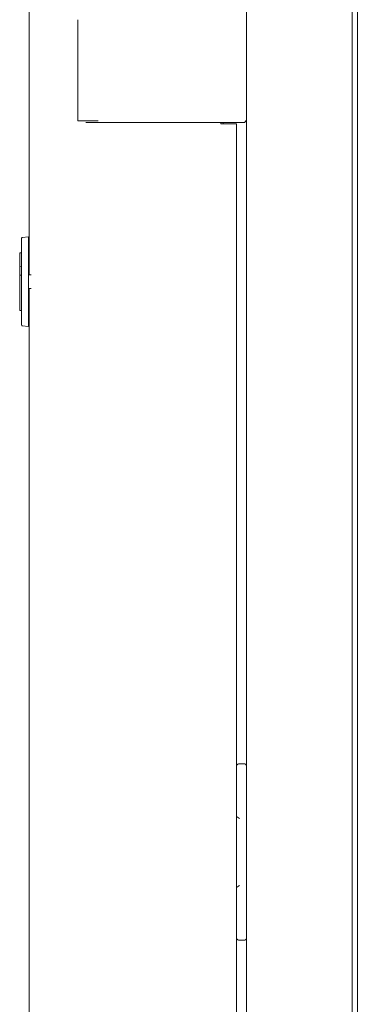
# Model space of a CAD drawing. Units: millimetres. Extents: x 0 to 7926, y 0 to 6389.
# Drawn here: x 4904 to 5000, y 4018 to 4298 of the extents above; entities that cross this region are included whole.
import ezdxf

# ---------------------------------------------------------------- set-up
doc = ezdxf.new("R2010")
doc.units = ezdxf.units.MM
doc.layers.add('Trimetric', color=7, linetype='Continuous')

msp = doc.modelspace()

# ---------------------------------------------------------------- linework, layer by layer
at = {"layer": 'Trimetric', "color": 193, "linetype": 'Continuous', "lineweight": 18}
for p, q in [((4968.12, 4496.65), (4968.12, 2498.65)), ((4998.12, 4410.55), (4998.12, 3540.23)), ((4966.12, 4086.6), (4967.62, 4086.6)), ((4967.62, 4036.6), (4966.12, 4036.6))]:
    msp.add_line(p, q, dxfattribs=at)
at = {"layer": 'Trimetric', "color": 151, "linetype": 'Continuous', "lineweight": 18}
for p, q in [((4906.36, 4420.38), (4906.36, 4225.29)), ((4960.82, 4268.15), (4960.82, 4268.5)), ((4960.82, 4268.15), (4963.62, 4268.15)), ((4961.51, 4268.49), (4961.51, 4268.15)), ((4965.31, 2727.15), (4965.31, 4268.15)), ((4906.36, 4221.48), (4906.36, 2570.98))]:
    msp.add_line(p, q, dxfattribs=at)
at = {"layer": 'Trimetric', "color": 40, "linetype": 'Continuous', "lineweight": 18}
msp.add_line((4999.62, 4404.95), (4999.62, 3542.85), dxfattribs=at)
at = {"layer": 'Trimetric', "color": 3, "linetype": 'Continuous', "lineweight": 18}
for p, q in [((4920.22, 4297.7), (4920.22, 4269)), ((4922.44, 4268.5), (4925.98, 4268.5)), ((4925.98, 4268.5), (4929.15, 4268.5)), ((4931.1, 4268.5), (4967.12, 4268.5))]:
    msp.add_line(p, q, dxfattribs=at)
at = {"layer": 'Trimetric', "color": 171, "linetype": 'Continuous', "lineweight": 18}
for p, q in [((4904.18, 4235.18), (4904.18, 4235.69)), ((4904.18, 4211.61), (4904.18, 4235.18)), ((4904.42, 4235.94), (4906.22, 4236.1)), ((4906.22, 4236.1), (4906.22, 4235.34)), ((4906.22, 4211.46), (4906.22, 4235.34)), ((4903.68, 4231.58), (4904.18, 4231.59)), ((4903.68, 4227.73), (4904.18, 4227.75)), ((4903.68, 4227.48), (4903.68, 4227.73)), ((4903.68, 4225.46), (4903.68, 4227.48)), ((4903.68, 4225.21), (4903.68, 4225.46)), ((4904.18, 4225.19), (4903.68, 4225.21)), ((4903.68, 4224.95), (4903.68, 4225.21)), ((4903.68, 4215.47), (4903.68, 4224.95)), ((4906.98, 4225.3), (4906.22, 4225.31)), ((4906.22, 4221.48), (4906.98, 4221.49)), ((4903.68, 4215.22), (4903.68, 4215.47)), ((4904.18, 4215.2), (4903.68, 4215.22)), ((4904.18, 4211.11), (4904.18, 4211.61)), ((4906.22, 4210.7), (4904.42, 4210.85)), ((4906.22, 4211.46), (4906.22, 4210.7))]:
    msp.add_line(p, q, dxfattribs=at)
at = {"layer": 'Trimetric', "color": 3, "linetype": 'Continuous', "lineweight": 18}
msp.add_arc((4967.12, 4269.5), 1, 270, 0, dxfattribs=at)
at = {"layer": 'Trimetric', "color": 171, "linetype": 'Continuous', "lineweight": 18}
for centre, start, end in [((4904.44, 4235.69), 95, 180), ((4904.44, 4211.11), 180, 265)]:
    msp.add_arc(centre, 0.254, start, end, dxfattribs=at)
at = {"layer": 'Trimetric', "color": 193, "linetype": 'Continuous', "lineweight": 18}
for centre, radius, start, end in [((4966.12, 4085.6), 1, 90, 143.6723), ((4967.62, 4086.1), 0.5, 0, 90), ((4966.12, 4037.6), 1, 216.3277, 270), ((4967.62, 4037.11), 0.5, 270, 0)]:
    msp.add_arc(centre, radius, start, end, dxfattribs=at)
at = {"layer": 'Trimetric', "color": 3, "linetype": 'Continuous', "lineweight": 18}
for points in [[(4925.97, 4269), (4920.22, 4269)], [(4929.15, 4268.5), (4931.1, 4268.5)]]:
    msp.add_open_spline(points, degree=1, dxfattribs=at)
at = {"layer": 'Trimetric', "color": 151, "linetype": 'Continuous', "lineweight": 18}
msp.add_open_spline([(4963.62, 4268.15), (4965.31, 4268.15)], degree=1, dxfattribs=at)
at = {"layer": 'Trimetric', "color": 171, "linetype": 'Continuous', "lineweight": 18}
msp.add_open_spline([(4903.68, 4231.58), (4903.68, 4227.9)], degree=1, dxfattribs=at)
msp.add_open_spline([(4903.68, 4227.73), (4903.68, 4227.74), (4903.68, 4227.75), (4903.68, 4227.75), (4903.68, 4227.77), (4903.68, 4227.79), (4903.68, 4227.82), (4903.68, 4227.85), (4903.68, 4227.88), (4903.68, 4227.9)], degree=1, knots=[0, 0, 0.069583, 0.089463, 0.133201, 0.210736, 0.343936, 0.50497, 0.687873, 0.890656, 1, 1], dxfattribs=at)
at = {"layer": 'Trimetric', "color": 193, "linetype": 'Continuous', "lineweight": 18}
for points, knots in [([(4966.12, 4071.11), (4966.1, 4071.12), (4966.09, 4071.13), (4966.07, 4071.14), (4966.06, 4071.15), (4966.03, 4071.17), (4965.96, 4071.21), (4965.93, 4071.23), (4965.91, 4071.25), (4965.88, 4071.27), (4965.82, 4071.31), (4965.76, 4071.35), (4965.7, 4071.39), (4965.64, 4071.43), (4965.62, 4071.45), (4965.59, 4071.46), (4965.56, 4071.48), (4965.53, 4071.5), (4965.48, 4071.53), (4965.43, 4071.55), (4965.4, 4071.56), (4965.38, 4071.57), (4965.35, 4071.58), (4965.33, 4071.59), (4965.29, 4071.6), (4965.25, 4071.61)], [0, 0, 0.018119, 0.036506, 0.055082, 0.073201, 0.109706, 0.182717, 0.219035, 0.255083, 0.290944, 0.361754, 0.431467, 0.500087, 0.567534, 0.600682, 0.633378, 0.665344, 0.696521, 0.756885, 0.814263, 0.841719, 0.868174, 0.893099, 0.917071, 0.961081, 1, 1]), ([(4965.25, 4051.6), (4965.29, 4051.61), (4965.33, 4051.62), (4965.35, 4051.63), (4965.38, 4051.64), (4965.4, 4051.65), (4965.43, 4051.66), (4965.48, 4051.68), (4965.53, 4051.71), (4965.56, 4051.73), (4965.59, 4051.75), (4965.62, 4051.76), (4965.64, 4051.78), (4965.7, 4051.82), (4965.76, 4051.86), (4965.82, 4051.9), (4965.88, 4051.94), (4965.93, 4051.98), (4966, 4052.02), (4966.06, 4052.06), (4966.07, 4052.07), (4966.09, 4052.08), (4966.1, 4052.09), (4966.12, 4052.11)], [0, 0, 0.038919, 0.082928, 0.106793, 0.131836, 0.158291, 0.185746, 0.243123, 0.303486, 0.334663, 0.366457, 0.399153, 0.432474, 0.499919, 0.568538, 0.638066, 0.709061, 0.780782, 0.853791, 0.9268, 0.944919, 0.963495, 0.981882, 1, 1])]:
    msp.add_open_spline(points, degree=1, knots=knots, dxfattribs=at)

doc.saveas('drawing.dxf')
